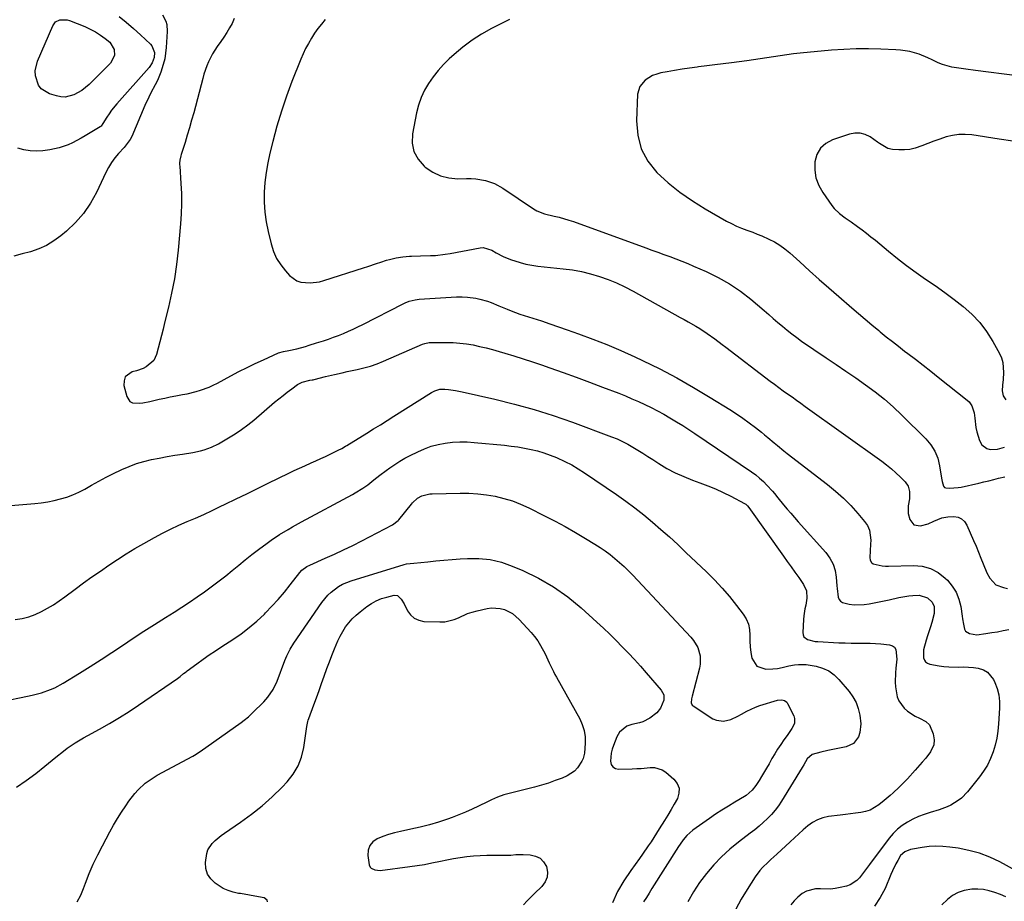
# Model space of a CAD drawing. Units: inches. Extents: x 1905579 to 1910906, y 437825 to 443131.
# Drawn here: x 1907058 to 1907546, y 440904 to 441340 of the extents above; entities that cross this region are included whole.
import ezdxf

# ---------------------------------------------------------------- set-up
doc = ezdxf.new("R2010")
doc.units = ezdxf.units.IN
doc.header["$MEASUREMENT"] = 0
doc.layers.add('7', color=7, linetype='Continuous')
doc.layers.add('8', color=7, linetype='Continuous')

msp = doc.modelspace()

# ---------------------------------------------------------------- linework, layer by layer
at = {"layer": '7', "color": 18}
for points in [[(1907128.95, 441342.96, 1852), (1907130.62, 441339.71, 1852), (1907131.12, 441338.07, 1852), (1907131.37, 441334.63, 1852), (1907130.86, 441326.7, 1852), (1907130.55, 441323.87, 1852), (1907130.09, 441321.08, 1852), (1907129.4, 441318.34, 1852), (1907128.18, 441314.59, 1852), (1907126.44, 441310.35, 1852), (1907125.43, 441308.29, 1852), (1907123.24, 441304.25, 1852), (1907122.19, 441302.21, 1852), (1907120.27, 441298.04, 1852), (1907113.76, 441282.71, 1852), (1907113.03, 441281.22, 1852), (1907110.09, 441277.24, 1852), (1907107.27, 441274.24, 1852), (1907105.41, 441272.06, 1852), (1907103.7, 441269.77, 1852), (1907102.21, 441267.34, 1852), (1907100.87, 441264.8, 1852), (1907096.24, 441254.98, 1852), (1907093.28, 441249.64, 1852), (1907089.9, 441244.62, 1852), (1907085.9, 441240.08, 1852), (1907081.48, 441235.86, 1852), (1907078.6, 441233.46, 1852), (1907075.17, 441230.95, 1852), (1907071.56, 441228.75, 1852), (1907067.7, 441227.04, 1852), (1907063.68, 441225.65, 1852), (1907059.51, 441224.54, 1852), (1907055.34, 441223.49, 1852)], [(1907107.46, 441342.15, 1854), (1907111.05, 441339.21, 1854), (1907114.56, 441336.17, 1854), (1907118.02, 441333.06, 1854), (1907123, 441328.45, 1854), (1907123.78, 441327.53, 1854), (1907124.98, 441324.25, 1854), (1907124.91, 441321.79, 1854), (1907123.94, 441319.18, 1854), (1907122.34, 441316.87, 1854), (1907106.44, 441298.88, 1854), (1907103.8, 441295.63, 1854), (1907102.59, 441293.92, 1854), (1907101.44, 441292.17, 1854), (1907099.5, 441289.04, 1854), (1907098.57, 441287.82, 1854), (1907098.37, 441287.66, 1854), (1907098.16, 441287.52, 1854), (1907090.73, 441283, 1854), (1907088.67, 441281.8, 1854), (1907084.44, 441279.61, 1854), (1907082.27, 441278.62, 1854), (1907077.79, 441277.04, 1854), (1907075.49, 441276.49, 1854), (1907073.15, 441276.07, 1854), (1907069.76, 441275.61, 1854), (1907066.6, 441275.41, 1854), (1907063.48, 441275.51, 1854), (1907060.4, 441276.06, 1854), (1907057.35, 441276.9, 1854)], [(1907076.04, 441339.36, 1856), (1907078.11, 441340.43, 1856), (1907081.73, 441340.46, 1856), (1907082.92, 441340.12, 1856), (1907090.51, 441337.08, 1856), (1907093.2, 441335.85, 1856), (1907095.8, 441334.48, 1856), (1907098.27, 441332.88, 1856), (1907100.64, 441331.12, 1856), (1907102.86, 441329.31, 1856), (1907105.09, 441325.73, 1856), (1907105.15, 441322.82, 1856), (1907103.19, 441319.03, 1856), (1907092.6, 441308.44, 1856), (1907090.88, 441306.91, 1856), (1907089.08, 441305.5, 1856), (1907085.1, 441303.23, 1856), (1907080.82, 441302.17, 1856), (1907078.65, 441302.29, 1856), (1907076.46, 441302.73, 1856), (1907072.99, 441303.84, 1856), (1907068.98, 441306.3, 1856), (1907067.6, 441308.15, 1856), (1907066.04, 441312.75, 1856), (1907065.9, 441315.17, 1856), (1907067.01, 441319.93, 1856), (1907074.65, 441337.48, 1856), (1907076.04, 441339.36, 1856)], [(1907209.46, 441340.58, 1848), (1907207.68, 441338.35, 1848), (1907205.95, 441336.08, 1848), (1907204.32, 441333.74, 1848), (1907202.69, 441331.27, 1848), (1907201.21, 441328.77, 1848), (1907199.82, 441326.22, 1848), (1907198.58, 441323.59, 1848), (1907197.44, 441320.92, 1848), (1907193.11, 441309.96, 1848), (1907190.38, 441302.62, 1848), (1907187.85, 441295.21, 1848), (1907185.61, 441287.71, 1848), (1907183.58, 441280.14, 1848), (1907182.18, 441274.49, 1848), (1907181.14, 441269.68, 1848), (1907180.28, 441264.84, 1848), (1907179.72, 441259.96, 1848), (1907179.34, 441255.05, 1848), (1907179.31, 441250.14, 1848), (1907179.58, 441245.25, 1848), (1907180.27, 441240.41, 1848), (1907181.24, 441235.6, 1848), (1907182.76, 441229.47, 1848), (1907183.96, 441225.82, 1848), (1907185.49, 441222.35, 1848), (1907187.51, 441219.14, 1848), (1907189.86, 441216.11, 1848), (1907191.94, 441213.8, 1848), (1907195.48, 441211.17, 1848), (1907197.55, 441210.49, 1848), (1907202.1, 441210.16, 1848), (1907206.69, 441210.78, 1848), (1907208.94, 441211.37, 1848), (1907228.5, 441217.6, 1848), (1907230.66, 441218.3, 1848), (1907234.98, 441219.73, 1848), (1907237.14, 441220.47, 1848), (1907239.87, 441221.38, 1848), (1907241.47, 441221.85, 1848), (1907244.71, 441222.64, 1848), (1907248, 441223.17, 1848), (1907251.32, 441223.39, 1848), (1907252.37, 441223.42, 1848), (1907256.76, 441223.53, 1848), (1907261.66, 441223.7, 1848), (1907264.11, 441223.84, 1848), (1907268.97, 441224.38, 1848), (1907271.39, 441224.78, 1848), (1907286.28, 441227.55, 1848), (1907287.77, 441227.69, 1848), (1907292.01, 441226.49, 1848), (1907294.15, 441225.16, 1848), (1907297.67, 441223.24, 1848), (1907301.39, 441221.73, 1848), (1907306.06, 441220.25, 1848), (1907308.93, 441219.52, 1848), (1907311.84, 441218.98, 1848), (1907314.78, 441218.57, 1848), (1907327.44, 441217.24, 1848), (1907331.97, 441216.62, 1848), (1907336.47, 441215.8, 1848), (1907340.9, 441214.71, 1848), (1907345.3, 441213.42, 1848), (1907349.61, 441211.87, 1848), (1907353.85, 441210.16, 1848), (1907357.99, 441208.21, 1848), (1907362.05, 441206.1, 1848), (1907385.32, 441193.14, 1848), (1907387.27, 441192.05, 1848), (1907389.21, 441190.95, 1848), (1907393.08, 441188.72, 1848), (1907394.99, 441187.57, 1848), (1907398.73, 441185.14, 1848), (1907402.49, 441182.46, 1848), (1907406.16, 441179.74, 1848), (1907407.99, 441178.37, 1848), (1907429.95, 441161.64, 1848), (1907432.08, 441160.03, 1848), (1907434.22, 441158.44, 1848), (1907436.38, 441156.86, 1848), (1907438.55, 441155.3, 1848), (1907440.73, 441153.75, 1848), (1907442.9, 441152.2, 1848), (1907445.08, 441150.65, 1848), (1907447.25, 441149.09, 1848), (1907485.14, 441121.94, 1848), (1907487.56, 441120.12, 1848), (1907489.91, 441118.22, 1848), (1907492.17, 441116.21, 1848), (1907494.36, 441114.12, 1848), (1907496.76, 441111.72, 1848), (1907498.22, 441109.64, 1848), (1907498.9, 441106.9, 1848), (1907498.85, 441103.37, 1848), (1907498.27, 441099.86, 1848), (1907498.2, 441096.1, 1848), (1907499.03, 441093.06, 1848), (1907501.06, 441090.41, 1848), (1907504.37, 441089.95, 1848), (1907508.05, 441090.91, 1848), (1907510.96, 441092.31, 1848), (1907514.88, 441093.87, 1848), (1907517.94, 441094.48, 1848), (1907520.88, 441094.56, 1848), (1907522.92, 441094.17, 1848), (1907524.71, 441093.4, 1848), (1907526.12, 441092.07, 1848), (1907527.29, 441090.36, 1848), (1907530.66, 441082.71, 1848), (1907531.91, 441079.83, 1848), (1907533.12, 441076.93, 1848), (1907534.29, 441074.02, 1848), (1907535.43, 441071.09, 1848), (1907537.17, 441066.7, 1848), (1907538.66, 441064, 1848), (1907541.71, 441060.71, 1848), (1907545.46, 441059.39, 1848), (1907547.47, 441058.93, 1848)], [(1907300.78, 441340.57, 1846), (1907291.93, 441336.09, 1846), (1907287, 441333.34, 1846), (1907282.25, 441330.33, 1846), (1907277.75, 441326.95, 1846), (1907273.42, 441323.32, 1846), (1907270.94, 441321.06, 1846), (1907268.1, 441318.27, 1846), (1907265.42, 441315.35, 1846), (1907262.97, 441312.23, 1846), (1907260.68, 441308.98, 1846), (1907258.71, 441305.54, 1846), (1907257.03, 441301.99, 1846), (1907255.78, 441298.26, 1846), (1907254.8, 441294.43, 1846), (1907252.78, 441283.97, 1846), (1907252.68, 441279.42, 1846), (1907253.45, 441275.18, 1846), (1907255.54, 441271.42, 1846), (1907258.5, 441267.96, 1846), (1907259.12, 441267.45, 1846), (1907262.77, 441265.03, 1846), (1907266.63, 441263.18, 1846), (1907270.79, 441262.2, 1846), (1907275.16, 441261.8, 1846), (1907279.45, 441261.87, 1846), (1907281.83, 441261.83, 1846), (1907284.19, 441261.67, 1846), (1907288.88, 441260.9, 1846), (1907293.36, 441259.43, 1846), (1907297.49, 441257.16, 1846), (1907312.67, 441246.83, 1846), (1907314.38, 441245.8, 1846), (1907318.09, 441244.34, 1846), (1907322.95, 441243.25, 1846), (1907325.38, 441242.69, 1846), (1907330.17, 441241.33, 1846), (1907332.53, 441240.53, 1846), (1907368.27, 441227.58, 1846), (1907371.26, 441226.49, 1846), (1907374.24, 441225.41, 1846), (1907377.22, 441224.32, 1846), (1907380.21, 441223.23, 1846), (1907383.18, 441222.11, 1846), (1907386.14, 441220.95, 1846), (1907389.07, 441219.75, 1846), (1907392, 441218.51, 1846), (1907398.22, 441215.8, 1846), (1907404.1, 441212.94, 1846), (1907409.77, 441209.75, 1846), (1907415.14, 441206.08, 1846), (1907420.3, 441202.08, 1846), (1907426.89, 441196.5, 1846), (1907429.17, 441194.56, 1846), (1907431.45, 441192.62, 1846), (1907433.72, 441190.67, 1846), (1907435.99, 441188.72, 1846), (1907438.29, 441186.81, 1846), (1907440.63, 441184.95, 1846), (1907443.03, 441183.17, 1846), (1907445.48, 441181.44, 1846), (1907457.65, 441173.16, 1846), (1907462.52, 441169.83, 1846), (1907467.38, 441166.5, 1846), (1907472.24, 441163.16, 1846), (1907477.08, 441159.81, 1846), (1907481.83, 441156.33, 1846), (1907486.44, 441152.7, 1846), (1907490.86, 441148.82, 1846), (1907495.14, 441144.79, 1846), (1907507.03, 441133.01, 1846), (1907509.47, 441130.05, 1846), (1907511.48, 441126.88, 1846), (1907512.85, 441123.38, 1846), (1907513.78, 441119.67, 1846), (1907514.68, 441113.58, 1846), (1907514.98, 441111.88, 1846), (1907515.74, 441109.54, 1846), (1907516.2, 441109.01, 1846), (1907516.83, 441108.7, 1846), (1907518.75, 441108.54, 1846), (1907523.06, 441108.9, 1846), (1907524.48, 441109.17, 1846), (1907533.16, 441111.11, 1846), (1907535.63, 441111.68, 1846), (1907538.11, 441112.26, 1846), (1907540.57, 441112.87, 1846), (1907543.03, 441113.49, 1846), (1907546.11, 441114.2, 1846)], [(1907552.13, 441312.71, 1844), (1907531.55, 441315.41, 1844), (1907526.84, 441316, 1844), (1907524.48, 441316.27, 1844), (1907519.8, 441316.91, 1844), (1907515.31, 441318.23, 1844), (1907513.15, 441319.16, 1844), (1907510.13, 441320.68, 1844), (1907507.99, 441321.67, 1844), (1907503.62, 441323.39, 1844), (1907499.11, 441324.69, 1844), (1907494.49, 441325.46, 1844), (1907492.15, 441325.64, 1844), (1907484.63, 441325.96, 1844), (1907478.52, 441326.1, 1844), (1907472.42, 441326.07, 1844), (1907466.32, 441325.79, 1844), (1907460.22, 441325.34, 1844), (1907444.69, 441323.88, 1844), (1907441.38, 441323.53, 1844), (1907438.07, 441323.14, 1844), (1907434.78, 441322.66, 1844), (1907431.49, 441322.14, 1844), (1907428.21, 441321.6, 1844), (1907424.92, 441321.08, 1844), (1907421.62, 441320.61, 1844), (1907418.33, 441320.15, 1844), (1907410.71, 441319.15, 1844), (1907406.64, 441318.63, 1844), (1907402.57, 441318.11, 1844), (1907398.5, 441317.61, 1844), (1907394.42, 441317.11, 1844), (1907393.75, 441317.03, 1844), (1907390.02, 441316.55, 1844), (1907386.29, 441316.01, 1844), (1907382.58, 441315.39, 1844), (1907378.88, 441314.72, 1844), (1907375.81, 441314.13, 1844), (1907373.71, 441313.57, 1844), (1907371.7, 441312.83, 1844), (1907367.98, 441310.63, 1844), (1907365.35, 441307.5, 1844), (1907364.28, 441303.56, 1844), (1907363.69, 441290.42, 1844), (1907364.3, 441283.25, 1844), (1907366.01, 441276.53, 1844), (1907369.37, 441270.45, 1844), (1907373.82, 441264.8, 1844), (1907379.4, 441259.77, 1844), (1907385.21, 441255.04, 1844), (1907391.36, 441250.77, 1844), (1907397.75, 441246.81, 1844), (1907408.27, 441240.83, 1844), (1907410.71, 441239.53, 1844), (1907413.19, 441238.33, 1844), (1907415.73, 441237.25, 1844), (1907418.32, 441236.27, 1844), (1907421.26, 441235.24, 1844), (1907423.53, 441234.39, 1844), (1907425.77, 441233.45, 1844), (1907429.28, 441231.88, 1844), (1907432.05, 441230.47, 1844), (1907434.72, 441228.89, 1844), (1907437.23, 441227.07, 1844), (1907439.63, 441225.08, 1844), (1907444.53, 441220.59, 1844), (1907449.31, 441216.26, 1844), (1907454.13, 441211.95, 1844), (1907458.98, 441207.69, 1844), (1907463.86, 441203.47, 1844), (1907470.34, 441197.92, 1844), (1907473.65, 441195.09, 1844), (1907476.97, 441192.27, 1844), (1907480.31, 441189.47, 1844), (1907483.65, 441186.68, 1844), (1907484.43, 441186.03, 1844), (1907487.41, 441183.59, 1844), (1907490.41, 441181.18, 1844), (1907493.44, 441178.81, 1844), (1907496.49, 441176.46, 1844), (1907497.99, 441175.32, 1844), (1907501.79, 441172.41, 1844), (1907505.59, 441169.49, 1844), (1907509.37, 441166.54, 1844), (1907513.13, 441163.58, 1844), (1907527.47, 441152.21, 1844), (1907528.37, 441151.36, 1844), (1907529.78, 441149.38, 1844), (1907530.94, 441145.82, 1844), (1907531.3, 441143.33, 1844), (1907531.78, 441138.6, 1844), (1907532.19, 441136.42, 1844), (1907533.5, 441132.18, 1844), (1907534.68, 441130.02, 1844), (1907537.19, 441128.19, 1844), (1907538.82, 441127.78, 1844), (1907542.44, 441127.95, 1844), (1907545.95, 441128.88, 1844)], [(1907550.12, 441280.29, 1842), (1907543.33, 441281.39, 1842), (1907529.72, 441283.42, 1842), (1907526.52, 441283.68, 1842), (1907523.36, 441283.65, 1842), (1907520.22, 441283.19, 1842), (1907517.11, 441282.45, 1842), (1907513.96, 441281.42, 1842), (1907510.96, 441280.38, 1842), (1907507.99, 441279.26, 1842), (1907505.04, 441278.09, 1842), (1907501.69, 441276.91, 1842), (1907499.06, 441276.29, 1842), (1907496.37, 441276.04, 1842), (1907493.64, 441276.04, 1842), (1907490.54, 441276.26, 1842), (1907488.22, 441276.74, 1842), (1907484.1, 441279.2, 1842), (1907483.09, 441279.89, 1842), (1907479.34, 441282.46, 1842), (1907476.9, 441283.66, 1842), (1907474.4, 441284.38, 1842), (1907471.79, 441284.38, 1842), (1907469.11, 441283.89, 1842), (1907460.76, 441281.08, 1842), (1907457.44, 441279.24, 1842), (1907454.76, 441276.89, 1842), (1907453.05, 441273.76, 1842), (1907451.98, 441270.11, 1842), (1907452.01, 441266.07, 1842), (1907452.58, 441262.18, 1842), (1907453.98, 441258.5, 1842), (1907455.92, 441254.97, 1842), (1907460.49, 441248.48, 1842), (1907461.6, 441247.07, 1842), (1907464.15, 441244.58, 1842), (1907467.09, 441242.49, 1842), (1907470.06, 441240.42, 1842), (1907473.14, 441238.2, 1842), (1907475.39, 441236.52, 1842), (1907477.62, 441234.82, 1842), (1907479.81, 441233.07, 1842), (1907481.98, 441231.29, 1842), (1907488.43, 441225.9, 1842), (1907492.9, 441222.27, 1842), (1907497.46, 441218.75, 1842), (1907502.12, 441215.37, 1842), (1907506.86, 441212.1, 1842), (1907511.62, 441208.84, 1842), (1907516.32, 441205.51, 1842), (1907520.94, 441202.06, 1842), (1907525.5, 441198.54, 1842), (1907529.77, 441194.73, 1842), (1907533.69, 441190.63, 1842), (1907537.09, 441186.09, 1842), (1907540.15, 441181.27, 1842), (1907543.46, 441175.27, 1842), (1907544.45, 441173.04, 1842), (1907545.16, 441170.75, 1842), (1907545.5, 441165.94, 1842), (1907545.22, 441162.37, 1842), (1907544.97, 441159.59, 1842), (1907544.79, 441156.72, 1842), (1907545.28, 441154.33, 1842), (1907546.52, 441152.35, 1842)], [(1907042.01, 441099.11, 1852), (1907065.7, 441101.07, 1852), (1907068.93, 441101.42, 1852), (1907072.14, 441101.89, 1852), (1907075.32, 441102.53, 1852), (1907078.49, 441103.28, 1852), (1907081.59, 441104.23, 1852), (1907084.63, 441105.34, 1852), (1907087.57, 441106.67, 1852), (1907090.46, 441108.16, 1852), (1907093.86, 441110.07, 1852), (1907097.47, 441112.06, 1852), (1907101.11, 441114, 1852), (1907104.79, 441115.86, 1852), (1907108.5, 441117.68, 1852), (1907108.91, 441117.87, 1852), (1907112.48, 441119.41, 1852), (1907116.1, 441120.77, 1852), (1907119.82, 441121.86, 1852), (1907123.6, 441122.76, 1852), (1907127.42, 441123.5, 1852), (1907131.26, 441124.21, 1852), (1907135.1, 441124.86, 1852), (1907138.95, 441125.48, 1852), (1907144.04, 441126.26, 1852), (1907147.8, 441127.03, 1852), (1907149.63, 441127.57, 1852), (1907153.23, 441128.9, 1852), (1907156.69, 441130.55, 1852), (1907158.37, 441131.48, 1852), (1907161.68, 441133.44, 1852), (1907164.94, 441135.47, 1852), (1907168.12, 441137.62, 1852), (1907171.19, 441139.92, 1852), (1907174.18, 441142.34, 1852), (1907184.5, 441151.12, 1852), (1907186.57, 441152.85, 1852), (1907188.67, 441154.53, 1852), (1907190.8, 441156.17, 1852), (1907192.97, 441157.78, 1852), (1907195.86, 441159.88, 1852), (1907198.23, 441161.12, 1852), (1907201.95, 441161.99, 1852), (1907203.06, 441162.16, 1852), (1907203.61, 441162.27, 1852), (1907204.15, 441162.4, 1852), (1907209.72, 441163.8, 1852), (1907214.24, 441164.9, 1852), (1907217.97, 441165.77, 1852), (1907220.39, 441166.3, 1852), (1907225.45, 441167.35, 1852), (1907228.75, 441168.14, 1852), (1907232.01, 441169.06, 1852), (1907235.21, 441170.18, 1852), (1907238.37, 441171.43, 1852), (1907257.73, 441179.8, 1852), (1907258.92, 441180.26, 1852), (1907260.99, 441180.65, 1852), (1907269.67, 441180.71, 1852), (1907272.97, 441180.63, 1852), (1907276.26, 441180.42, 1852), (1907279.53, 441180.01, 1852), (1907282.79, 441179.47, 1852), (1907286.02, 441178.78, 1852), (1907289.24, 441178.03, 1852), (1907292.44, 441177.19, 1852), (1907295.63, 441176.3, 1852), (1907298.46, 441175.47, 1852), (1907303.04, 441174.08, 1852), (1907307.6, 441172.66, 1852), (1907312.15, 441171.17, 1852), (1907316.69, 441169.64, 1852), (1907320.79, 441168.22, 1852), (1907327.35, 441165.92, 1852), (1907333.9, 441163.56, 1852), (1907340.42, 441161.14, 1852), (1907346.92, 441158.66, 1852), (1907354.96, 441155.55, 1852), (1907358.22, 441154.24, 1852), (1907361.46, 441152.9, 1852), (1907364.67, 441151.49, 1852), (1907367.87, 441150.03, 1852), (1907371.02, 441148.5, 1852), (1907374.15, 441146.91, 1852), (1907377.22, 441145.22, 1852), (1907380.27, 441143.48, 1852), (1907383.53, 441141.5, 1852), (1907386.6, 441139.6, 1852), (1907389.63, 441137.64, 1852), (1907392.63, 441135.64, 1852), (1907420.69, 441116.62, 1852), (1907422.73, 441115.14, 1852), (1907424.69, 441113.57, 1852), (1907426.54, 441111.87, 1852), (1907428.32, 441110.08, 1852), (1907431.03, 441107.17, 1852), (1907432.05, 441105.93, 1852), (1907433.64, 441103.77, 1852), (1907436.51, 441100.36, 1852), (1907438.31, 441098.25, 1852), (1907440.11, 441096.15, 1852), (1907441.93, 441094.07, 1852), (1907443.77, 441092, 1852), (1907457.42, 441076.73, 1852), (1907459.43, 441073.97, 1852), (1907461.03, 441071.04, 1852), (1907462.02, 441067.85, 1852), (1907462.59, 441064.48, 1852), (1907462.88, 441060.26, 1852), (1907463, 441058.87, 1852), (1907463.6, 441054.73, 1852), (1907464.06, 441053.57, 1852), (1907464.73, 441052.62, 1852), (1907465.7, 441051.97, 1852), (1907469.05, 441051.18, 1852), (1907471.51, 441050.92, 1852), (1907476.42, 441051, 1852), (1907478.88, 441051.35, 1852), (1907483.92, 441052.36, 1852), (1907486.35, 441052.86, 1852), (1907488.79, 441053.37, 1852), (1907493.64, 441054.46, 1852), (1907498.51, 441055.35, 1852), (1907500.57, 441055.53, 1852), (1907503.75, 441055.62, 1852), (1907507.77, 441054.39, 1852), (1907510.08, 441052.16, 1852), (1907511.02, 441050.11, 1852), (1907511.15, 441046.58, 1852), (1907509.93, 441042.16, 1852), (1907509.22, 441039.96, 1852), (1907507.85, 441035.55, 1852), (1907507.19, 441033.34, 1852), (1907505.9, 441028.64, 1852), (1907505.84, 441024.67, 1852), (1907506.25, 441023.54, 1852), (1907506.87, 441022.61, 1852), (1907507.79, 441021.97, 1852), (1907508.91, 441021.53, 1852), (1907513.54, 441020.7, 1852), (1907515.95, 441020.35, 1852), (1907518.37, 441020.11, 1852), (1907523.23, 441020.06, 1852), (1907525.66, 441020.1, 1852), (1907530.5, 441019.79, 1852), (1907532.91, 441019.45, 1852), (1907535.47, 441018.64, 1852), (1907537.48, 441017.52, 1852), (1907540.44, 441013.86, 1852), (1907541.1, 441012.47, 1852), (1907542.26, 441009.4, 1852), (1907543.11, 441006.26, 1852), (1907543.47, 441003.03, 1852), (1907543.5, 440999.75, 1852), (1907542.98, 440991.91, 1852), (1907542.61, 440988.37, 1852), (1907542.06, 440984.87, 1852), (1907541.24, 440981.43, 1852), (1907540.25, 440978.02, 1852), (1907538.95, 440974.72, 1852), (1907537.43, 440971.55, 1852), (1907535.58, 440968.56, 1852), (1907533.52, 440965.68, 1852), (1907527.57, 440958.27, 1852), (1907524.67, 440955.24, 1852), (1907523.02, 440953.95, 1852), (1907519.43, 440951.75, 1852), (1907517.53, 440950.83, 1852), (1907513.57, 440949.39, 1852), (1907509.06, 440948.07, 1852), (1907506.16, 440947.12, 1852), (1907503.32, 440946.04, 1852), (1907500.55, 440944.76, 1852), (1907497.84, 440943.36, 1852), (1907495.29, 440941.71, 1852), (1907492.92, 440939.87, 1852), (1907490.8, 440937.75, 1852), (1907488.84, 440935.44, 1852), (1907479.06, 440922.25, 1852), (1907476.61, 440918.99, 1852), (1907474.13, 440915.75, 1852), (1907472.76, 440914.33, 1852), (1907469.52, 440912.25, 1852), (1907467.65, 440911.61, 1852), (1907464.58, 440910.89, 1852), (1907462.15, 440910.46, 1852), (1907459.7, 440910.19, 1852), (1907454.77, 440910.35, 1852), (1907452.36, 440910.36, 1852), (1907447.87, 440909.19, 1852), (1907445.77, 440908.01, 1852), (1907443.58, 440906.21, 1852), (1907441.75, 440904.4, 1852), (1907440.17, 440902.38, 1852)], [(1907056.1, 441043.56, 1854), (1907059.46, 441044.13, 1854), (1907062.75, 441044.94, 1854), (1907065.92, 441046.1, 1854), (1907069.03, 441047.51, 1854), (1907072.03, 441049.17, 1854), (1907074.98, 441050.92, 1854), (1907077.84, 441052.81, 1854), (1907080.64, 441054.8, 1854), (1907085.82, 441058.66, 1854), (1907089.93, 441061.67, 1854), (1907094.06, 441064.66, 1854), (1907098.22, 441067.59, 1854), (1907102.41, 441070.49, 1854), (1907106.66, 441073.3, 1854), (1907110.95, 441076.04, 1854), (1907115.31, 441078.66, 1854), (1907119.72, 441081.2, 1854), (1907125.06, 441084.19, 1854), (1907129.02, 441086.31, 1854), (1907133.03, 441088.35, 1854), (1907137.1, 441090.24, 1854), (1907141.22, 441092.04, 1854), (1907145.36, 441093.81, 1854), (1907149.47, 441095.63, 1854), (1907153.55, 441097.52, 1854), (1907157.61, 441099.47, 1854), (1907160.1, 441100.69, 1854), (1907165.39, 441103.28, 1854), (1907170.67, 441105.86, 1854), (1907175.96, 441108.44, 1854), (1907181.26, 441111.02, 1854), (1907191.54, 441116.02, 1854), (1907194.14, 441117.27, 1854), (1907196.76, 441118.5, 1854), (1907199.39, 441119.7, 1854), (1907202.62, 441121.14, 1854), (1907204.97, 441122.19, 1854), (1907207.31, 441123.25, 1854), (1907209.65, 441124.33, 1854), (1907211.98, 441125.43, 1854), (1907215.99, 441127.34, 1854), (1907217.86, 441128.31, 1854), (1907219.68, 441129.36, 1854), (1907220.28, 441129.73, 1854), (1907230.12, 441135.82, 1854), (1907233.5, 441137.92, 1854), (1907236.87, 441140.02, 1854), (1907240.24, 441142.13, 1854), (1907243.61, 441144.25, 1854), (1907262.27, 441156, 1854), (1907263.81, 441156.82, 1854), (1907266.29, 441157.59, 1854), (1907268.87, 441157.68, 1854), (1907270.59, 441157.48, 1854), (1907274.03, 441156.98, 1854), (1907275.73, 441156.66, 1854), (1907277.44, 441156.3, 1854), (1907293.59, 441152.62, 1854), (1907303.31, 441150.2, 1854), (1907312.95, 441147.54, 1854), (1907322.48, 441144.5, 1854), (1907331.94, 441141.22, 1854), (1907351.34, 441134.04, 1854), (1907354.06, 441132.95, 1854), (1907356.74, 441131.76, 1854), (1907359.34, 441130.42, 1854), (1907361.9, 441128.98, 1854), (1907364.41, 441127.45, 1854), (1907366.91, 441125.91, 1854), (1907369.39, 441124.33, 1854), (1907371.86, 441122.73, 1854), (1907374.77, 441120.83, 1854), (1907378.76, 441118.42, 1854), (1907382.85, 441116.21, 1854), (1907387.08, 441114.3, 1854), (1907391.42, 441112.6, 1854), (1907395.06, 441111.32, 1854), (1907398.98, 441109.83, 1854), (1907402.85, 441108.24, 1854), (1907406.65, 441106.48, 1854), (1907410.4, 441104.6, 1854), (1907417.15, 441101.03, 1854), (1907417.79, 441100.63, 1854), (1907418.63, 441099.86, 1854), (1907419.36, 441098.97, 1854), (1907436.42, 441074.99, 1854), (1907438.32, 441072.33, 1854), (1907440.22, 441069.66, 1854), (1907442.13, 441067, 1854), (1907444.04, 441064.34, 1854), (1907446.44, 441060.99, 1854), (1907447.88, 441057.78, 1854), (1907448.11, 441054.2, 1854), (1907447.49, 441050.71, 1854), (1907447.13, 441048.96, 1854), (1907446.62, 441045.44, 1854), (1907446.46, 441043.66, 1854), (1907446.06, 441037.12, 1854), (1907446.23, 441035.98, 1854), (1907446.63, 441034.99, 1854), (1907448.37, 441033.65, 1854), (1907452.17, 441032.78, 1854), (1907453.46, 441032.66, 1854), (1907463.96, 441032.13, 1854), (1907466.97, 441032, 1854), (1907469.98, 441031.92, 1854), (1907472.99, 441031.89, 1854), (1907476.01, 441031.9, 1854), (1907476.83, 441031.91, 1854), (1907479.43, 441031.89, 1854), (1907482.03, 441031.8, 1854), (1907484.61, 441031.6, 1854), (1907489.05, 441031.1, 1854), (1907490.4, 441030.61, 1854), (1907491.48, 441029.86, 1854), (1907492.16, 441028.73, 1854), (1907492.61, 441024.03, 1854), (1907492.14, 441019.45, 1854), (1907491.9, 441017.16, 1854), (1907491.85, 441012.58, 1854), (1907492.03, 441010.29, 1854), (1907492.84, 441005.37, 1854), (1907493.6, 441003.32, 1854), (1907496.19, 440999.73, 1854), (1907497.92, 440998.23, 1854), (1907501.73, 440995.77, 1854), (1907503.8, 440994.82, 1854), (1907507.04, 440993.1, 1854), (1907508.8, 440991.47, 1854), (1907510.67, 440986.93, 1854), (1907511.02, 440984.06, 1854), (1907510.9, 440981.53, 1854), (1907509.26, 440978.08, 1854), (1907506.91, 440974.91, 1854), (1907505.23, 440972.92, 1854), (1907504.08, 440971.6, 1854), (1907501.75, 440969, 1854), (1907497.91, 440964.81, 1854), (1907495.17, 440961.95, 1854), (1907493.75, 440960.56, 1854), (1907490.84, 440957.87, 1854), (1907489.36, 440956.55, 1854), (1907486.33, 440953.99, 1854), (1907483.69, 440951.82, 1854), (1907479.47, 440949.27, 1854), (1907477.14, 440948.51, 1854), (1907474.71, 440948, 1854), (1907472.18, 440947.7, 1854), (1907469.66, 440947.4, 1854), (1907467.14, 440947.09, 1854), (1907464.61, 440946.78, 1854), (1907458.73, 440946.04, 1854), (1907455.93, 440945.43, 1854), (1907453.26, 440944.5, 1854), (1907450.81, 440943.11, 1854), (1907448.49, 440941.41, 1854), (1907446.3, 440939.45, 1854), (1907444.11, 440937.49, 1854), (1907441.92, 440935.51, 1854), (1907439.75, 440933.53, 1854), (1907433.16, 440927.51, 1854), (1907430.29, 440924.87, 1854), (1907428.86, 440923.55, 1854), (1907426.07, 440920.86, 1854), (1907424.77, 440919.42, 1854), (1907422.49, 440916.3, 1854), (1907418.45, 440910, 1854), (1907415.54, 440905.13, 1854), (1907412.85, 440900.15, 1854)], [(1907049.36, 441003.01, 1856), (1907062.22, 441005.57, 1856), (1907064.52, 441006.08, 1856), (1907069.08, 441007.33, 1856), (1907073.52, 441008.91, 1856), (1907075.68, 441009.85, 1856), (1907079.82, 441012.09, 1856), (1907087.85, 441017.03, 1856), (1907093.24, 441020.38, 1856), (1907098.59, 441023.78, 1856), (1907103.9, 441027.25, 1856), (1907109.18, 441030.76, 1856), (1907114.46, 441034.28, 1856), (1907119.75, 441037.77, 1856), (1907125.09, 441041.2, 1856), (1907130.44, 441044.6, 1856), (1907134.78, 441047.31, 1856), (1907138.58, 441049.74, 1856), (1907142.36, 441052.22, 1856), (1907146.09, 441054.75, 1856), (1907149.79, 441057.33, 1856), (1907153.74, 441060.19, 1856), (1907157.06, 441062.69, 1856), (1907160.33, 441065.27, 1856), (1907163.55, 441067.9, 1856), (1907166.76, 441070.54, 1856), (1907170, 441073.16, 1856), (1907173.28, 441075.72, 1856), (1907176.59, 441078.25, 1856), (1907180.84, 441081.45, 1856), (1907182.85, 441082.91, 1856), (1907186.98, 441085.67, 1856), (1907191.25, 441088.22, 1856), (1907193.41, 441089.46, 1856), (1907197.77, 441091.86, 1856), (1907223.08, 441105.49, 1856), (1907224.39, 441106.22, 1856), (1907228.2, 441108.59, 1856), (1907230.65, 441110.33, 1856), (1907233.66, 441112.71, 1856), (1907236.67, 441115.1, 1856), (1907239.76, 441117.39, 1856), (1907241.49, 441118.62, 1856), (1907243.96, 441120.3, 1856), (1907246.47, 441121.9, 1856), (1907249.06, 441123.38, 1856), (1907251.69, 441124.78, 1856), (1907255.43, 441126.65, 1856), (1907258.71, 441128.11, 1856), (1907262.06, 441129.34, 1856), (1907265.51, 441130.25, 1856), (1907269.04, 441130.94, 1856), (1907272.62, 441131.33, 1856), (1907276.2, 441131.55, 1856), (1907279.79, 441131.5, 1856), (1907283.38, 441131.28, 1856), (1907298.42, 441129.81, 1856), (1907301.71, 441129.44, 1856), (1907304.99, 441128.99, 1856), (1907308.26, 441128.43, 1856), (1907311.51, 441127.8, 1856), (1907314.72, 441127.02, 1856), (1907317.89, 441126.11, 1856), (1907321.01, 441125.01, 1856), (1907324.08, 441123.78, 1856), (1907328.28, 441121.84, 1856), (1907331.61, 441120.13, 1856), (1907334.83, 441118.23, 1856), (1907337.99, 441116.21, 1856), (1907353.8, 441105.45, 1856), (1907358.38, 441102.22, 1856), (1907362.88, 441098.9, 1856), (1907367.27, 441095.42, 1856), (1907371.58, 441091.85, 1856), (1907375.8, 441088.17, 1856), (1907379.99, 441084.45, 1856), (1907384.11, 441080.66, 1856), (1907388.21, 441076.83, 1856), (1907398.33, 441067.21, 1856), (1907402.3, 441063.26, 1856), (1907406.13, 441059.19, 1856), (1907409.77, 441054.94, 1856), (1907413.28, 441050.58, 1856), (1907416.56, 441046.28, 1856), (1907418.03, 441043.88, 1856), (1907419.13, 441041.36, 1856), (1907419.69, 441038.67, 1856), (1907419.88, 441035.87, 1856), (1907419.88, 441035.82, 1856), (1907419.88, 441032.95, 1856), (1907420.02, 441030.09, 1856), (1907420.36, 441027.26, 1856), (1907420.84, 441024.43, 1856), (1907423.3, 441020.46, 1856), (1907427.75, 441019.03, 1856), (1907431.2, 441019.17, 1856), (1907433.5, 441019.4, 1856), (1907435.76, 441019.9, 1856), (1907439.16, 441020.69, 1856), (1907441.89, 441021.16, 1856), (1907443.84, 441021.37, 1856), (1907447.72, 441021.33, 1856), (1907452.63, 441020.53, 1856), (1907455.86, 441019.57, 1856), (1907458.86, 441018.22, 1856), (1907461.53, 441016.29, 1856), (1907463.96, 441013.95, 1856), (1907468.95, 441008.04, 1856), (1907470.85, 441005.37, 1856), (1907472.43, 441002.54, 1856), (1907473.52, 440999.5, 1856), (1907474.28, 440996.3, 1856), (1907474.76, 440991.91, 1856), (1907474.24, 440987.65, 1856), (1907473.57, 440985.56, 1856), (1907471.15, 440982.3, 1856), (1907467.48, 440980.56, 1856), (1907460.15, 440979.06, 1856), (1907458.45, 440978.7, 1856), (1907455.06, 440977.91, 1856), (1907450.7, 440976.73, 1856), (1907448.18, 440974.59, 1856), (1907446.51, 440971.72, 1856), (1907445.66, 440970.28, 1856), (1907435.53, 440953.76, 1856), (1907433.97, 440951.44, 1856), (1907432.31, 440949.21, 1856), (1907430.48, 440947.11, 1856), (1907428.54, 440945.1, 1856), (1907426.48, 440943.2, 1856), (1907424.38, 440941.35, 1856), (1907422.22, 440939.57, 1856), (1907420.02, 440937.83, 1856), (1907414.26, 440933.45, 1856), (1907409.93, 440929.9, 1856), (1907405.79, 440926.16, 1856), (1907401.95, 440922.11, 1856), (1907398.29, 440917.88, 1856), (1907394.96, 440913.38, 1856), (1907391.88, 440908.73, 1856), (1907389.17, 440903.85, 1856)], [(1907056.62, 440960.64, 1858), (1907061.48, 440963.9, 1858), (1907066.19, 440967.39, 1858), (1907070.8, 440971.03, 1858), (1907076.15, 440975.46, 1858), (1907079.91, 440978.44, 1858), (1907081.85, 440979.85, 1858), (1907085.81, 440982.56, 1858), (1907089.9, 440985.05, 1858), (1907092, 440986.23, 1858), (1907097.78, 440989.36, 1858), (1907102.73, 440992.15, 1858), (1907107.62, 440995.04, 1858), (1907112.42, 440998.07, 1858), (1907117.17, 441001.21, 1858), (1907136.48, 441014.42, 1858), (1907137.71, 441015.32, 1858), (1907139.47, 441016.8, 1858), (1907140.66, 441017.76, 1858), (1907141.27, 441018.22, 1858), (1907146.05, 441021.73, 1858), (1907149.08, 441023.91, 1858), (1907152.14, 441026.05, 1858), (1907155.23, 441028.14, 1858), (1907158.35, 441030.19, 1858), (1907163.83, 441033.72, 1858), (1907167.96, 441036.57, 1858), (1907171.96, 441039.59, 1858), (1907175.76, 441042.85, 1858), (1907179.43, 441046.27, 1858), (1907179.98, 441046.82, 1858), (1907183.21, 441050.16, 1858), (1907186.34, 441053.57, 1858), (1907189.35, 441057.09, 1858), (1907192.26, 441060.7, 1858), (1907197.01, 441066.79, 1858), (1907198.04, 441067.95, 1858), (1907200.51, 441069.81, 1858), (1907201.89, 441070.52, 1858), (1907209.61, 441073.91, 1858), (1907214.16, 441075.96, 1858), (1907218.68, 441078.07, 1858), (1907223.17, 441080.26, 1858), (1907227.63, 441082.5, 1858), (1907242.96, 441090.38, 1858), (1907245.68, 441092.54, 1858), (1907246, 441092.92, 1858), (1907252.26, 441100.7, 1858), (1907252.8, 441101.33, 1858), (1907255.22, 441103.61, 1858), (1907257.38, 441104.78, 1858), (1907261.4, 441105.8, 1858), (1907262.57, 441105.88, 1858), (1907276.34, 441106.16, 1858), (1907280.74, 441106.1, 1858), (1907285.12, 441105.85, 1858), (1907289.47, 441105.31, 1858), (1907293.8, 441104.57, 1858), (1907298.07, 441103.52, 1858), (1907302.26, 441102.26, 1858), (1907306.34, 441100.68, 1858), (1907310.35, 441098.87, 1858), (1907318.2, 441094.97, 1858), (1907323.35, 441092.32, 1858), (1907328.45, 441089.58, 1858), (1907333.47, 441086.71, 1858), (1907338.45, 441083.75, 1858), (1907343.12, 441080.89, 1858), (1907345.68, 441079.24, 1858), (1907348.2, 441077.52, 1858), (1907350.63, 441075.7, 1858), (1907353.02, 441073.81, 1858), (1907355.33, 441071.83, 1858), (1907357.59, 441069.79, 1858), (1907359.77, 441067.67, 1858), (1907361.9, 441065.49, 1858), (1907390.68, 441034.9, 1858), (1907392.01, 441033.27, 1858), (1907394.08, 441029.66, 1858), (1907395.25, 441025.64, 1858), (1907395.31, 441021.52, 1858), (1907394.94, 441019.46, 1858), (1907391.25, 441005.64, 1858), (1907390.95, 441004.29, 1858)], [(1907181.01, 440903.93, 1862), (1907180.76, 440904.74, 1862), (1907179.28, 440905.77, 1862), (1907176.46, 440906.36, 1862), (1907172.05, 440907.2, 1862), (1907167.6, 440907.9, 1862), (1907166.64, 440908.03, 1862), (1907164, 440908.59, 1862), (1907161.45, 440909.39, 1862), (1907159.04, 440910.53, 1862), (1907155.08, 440913.04, 1862), (1907152.9, 440915.16, 1862), (1907151.28, 440917.54, 1862), (1907150.5, 440920.31, 1862), (1907150.28, 440923.34, 1862), (1907150.89, 440927.84, 1862), (1907151.49, 440929.63, 1862), (1907153.6, 440932.79, 1862), (1907155, 440934.19, 1862), (1907158.01, 440936.74, 1862), (1907159.62, 440937.9, 1862), (1907167.61, 440943.26, 1862), (1907173.08, 440947.2, 1862), (1907178.37, 440951.37, 1862), (1907183.36, 440955.88, 1862), (1907188.17, 440960.61, 1862), (1907190.71, 440963.28, 1862), (1907193.67, 440967.06, 1862), (1907196.11, 440971.09, 1862), (1907197.77, 440975.5, 1862), (1907198.9, 440980.17, 1862), (1907200.07, 440988.32, 1862), (1907200.45, 440990.71, 1862), (1907200.95, 440993.07, 1862), (1907201.18, 440993.84, 1862), (1907201.44, 440994.6, 1862), (1907203.92, 441001.28, 1862), (1907205.22, 441004.83, 1862), (1907206.52, 441008.38, 1862), (1907207.79, 441011.94, 1862), (1907209.04, 441015.5, 1862), (1907210.41, 441019.35, 1862), (1907211.61, 441022.61, 1862), (1907212.84, 441025.86, 1862), (1907214.1, 441029.1, 1862), (1907215.78, 441033.09, 1862), (1907216.93, 441035.43, 1862), (1907218.25, 441037.69, 1862), (1907219.66, 441039.89, 1862), (1907221.25, 441041.97, 1862), (1907222.95, 441043.94, 1862), (1907224.82, 441045.74, 1862), (1907226.81, 441047.44, 1862), (1907230.14, 441050.02, 1862), (1907232.45, 441051.58, 1862), (1907234.86, 441052.92, 1862), (1907237.42, 441053.94, 1862), (1907240.09, 441054.73, 1862), (1907243.78, 441055.57, 1862), (1907245.4, 441055.47, 1862), (1907247.25, 441053.74, 1862), (1907248.65, 441051.34, 1862), (1907250.3, 441047.95, 1862), (1907251.82, 441045.84, 1862), (1907253.62, 441044.19, 1862), (1907255.87, 441043.21, 1862), (1907258.4, 441042.68, 1862), (1907266.32, 441042.39, 1862), (1907268.74, 441042.49, 1862), (1907273.38, 441043.55, 1862), (1907275.61, 441044.5, 1862), (1907280.08, 441046.49, 1862), (1907282.4, 441047.25, 1862), (1907284.77, 441047.9, 1862), (1907289.7, 441049.05, 1862), (1907291.89, 441049.35, 1862), (1907296.2, 441049.08, 1862), (1907298.33, 441048.5, 1862), (1907302.27, 441046.49, 1862)], [(1907302.27, 441046.49, 1862), (1907305.63, 441043.62, 1862), (1907311.54, 441037.22, 1862), (1907313.26, 441035.19, 1862), (1907314.84, 441033.07, 1862), (1907316.24, 441030.81, 1862), (1907318.43, 441026.54, 1862), (1907320.49, 441022.19, 1862), (1907322.56, 441017.85, 1862), (1907323.31, 441016.43, 1862), (1907324.07, 441015.02, 1862), (1907335.58, 440994.45, 1862), (1907336.87, 440991.58, 1862), (1907337.82, 440988.63, 1862), (1907338.26, 440985.56, 1862), (1907338.35, 440982.42, 1862), (1907337.98, 440977.44, 1862), (1907337.23, 440974.78, 1862), (1907336.65, 440973.51, 1862), (1907334.54, 440970.1, 1862), (1907333.08, 440968.49, 1862), (1907329.35, 440966.15, 1862), (1907326.9, 440965.14, 1862), (1907323.51, 440963.83, 1862), (1907320.1, 440962.63, 1862), (1907316.64, 440961.57, 1862), (1907313.14, 440960.6, 1862), (1907297.99, 440956.76, 1862), (1907294.86, 440955.72, 1862), (1907291.86, 440954.35, 1862), (1907290.87, 440953.87, 1862), (1907289.88, 440953.38, 1862), (1907285.49, 440951.2, 1862), (1907282.28, 440949.68, 1862), (1907279.04, 440948.24, 1862), (1907275.75, 440946.91, 1862), (1907272.43, 440945.65, 1862), (1907270.17, 440944.84, 1862), (1907265.66, 440943.34, 1862), (1907261.12, 440941.97, 1862), (1907256.52, 440940.8, 1862), (1907251.88, 440939.76, 1862), (1907246.76, 440938.73, 1862), (1907243.84, 440938.04, 1862), (1907240.95, 440937.23, 1862), (1907238.13, 440936.23, 1862), (1907235.34, 440935.11, 1862), (1907235.3, 440935.09, 1862), (1907233.17, 440933.55, 1862), (1907231.6, 440931.69, 1862), (1907230.88, 440929.37, 1862), (1907230.72, 440926.74, 1862), (1907231.4, 440922.23, 1862), (1907231.89, 440921.02, 1862), (1907232.33, 440920.55, 1862), (1907234.11, 440919.61, 1862), (1907236.77, 440919.34, 1862), (1907251.39, 440921.28, 1862), (1907255.03, 440921.81, 1862), (1907258.67, 440922.4, 1862), (1907262.28, 440923.08, 1862), (1907266.59, 440923.98, 1862), (1907269.85, 440924.64, 1862), (1907273.11, 440925.25, 1862), (1907276.4, 440925.76, 1862), (1907279.69, 440926.21, 1862), (1907282.99, 440926.56, 1862), (1907286.3, 440926.81, 1862), (1907289.62, 440926.93, 1862), (1907292.94, 440926.96, 1862), (1907297.89, 440926.91, 1862), (1907301.54, 440927.03, 1862), (1907303.97, 440927.23, 1862), (1907307.62, 440927.28, 1862), (1907311.1, 440927.14, 1862), (1907313.71, 440926.53, 1862), (1907315.97, 440925.45, 1862), (1907317.7, 440923.64, 1862), (1907319.11, 440921.27, 1862), (1907319.58, 440918.59, 1862), (1907319.46, 440916.04, 1862), (1907318.47, 440913.69, 1862), (1907316.9, 440911.48, 1862), (1907313.25, 440907.94, 1862), (1907311.39, 440906.12, 1862), (1907309.54, 440904.29, 1862), (1907307.72, 440902.43, 1862)], [(1907390.95, 441004.29, 1858), (1907390.79, 441002.3, 1858), (1907391.3, 441001.24, 1858), (1907391.76, 441000.81, 1858), (1907401.56, 440994.51, 1858), (1907403.24, 440993.72, 1858), (1907406.75, 440993.21, 1858), (1907410.43, 440994.12, 1858), (1907413.96, 440995.71, 1858), (1907415.64, 440996.67, 1858), (1907418.34, 440998.26, 1858), (1907422.58, 441000.19, 1858), (1907424.78, 441000.96, 1858), (1907433.5, 441003.61, 1858), (1907435.65, 441003.82, 1858), (1907437.03, 441003.46, 1858), (1907438.09, 441002.63, 1858), (1907438.48, 441002.05, 1858), (1907441.58, 440995.86, 1858), (1907441.98, 440994.6, 1858), (1907441.89, 440992.13, 1858), (1907440.65, 440989.71, 1858), (1907438.28, 440986.21, 1858), (1907436.69, 440984.04, 1858), (1907435.11, 440981.78, 1858), (1907433.58, 440979.49, 1858), (1907432.14, 440977.14, 1858), (1907430.76, 440974.76, 1858), (1907429.32, 440972.15, 1858), (1907428.13, 440970.05, 1858), (1907425.66, 440965.9, 1858), (1907424.38, 440963.85, 1858), (1907422.85, 440961.45, 1858), (1907421.03, 440959.11, 1858), (1907418, 440956.55, 1858), (1907417.16, 440956.02, 1858), (1907412.41, 440953.21, 1858), (1907409.2, 440951.27, 1858), (1907406.03, 440949.27, 1858), (1907402.9, 440947.2, 1858), (1907399.8, 440945.09, 1858), (1907391.61, 440939.34, 1858), (1907388.58, 440936.68, 1858), (1907386.86, 440934.6, 1858), (1907385.28, 440932.39, 1858), (1907384.54, 440931.26, 1858), (1907371.36, 440910.39, 1858), (1907369.99, 440908.22, 1858), (1907368.61, 440906.05, 1858), (1907367.23, 440903.89, 1858)], [(1907546.66, 440906.38, 1848), (1907543.91, 440907.4, 1848), (1907541.16, 440908.45, 1848), (1907538.39, 440909.31, 1848), (1907535.58, 440909.91, 1848), (1907532.72, 440910.13, 1848), (1907529.82, 440910.1, 1848), (1907525.93, 440909.46, 1848), (1907522.95, 440908.49, 1848), (1907520.22, 440906.93, 1848), (1907517.68, 440904.98, 1848), (1907514.96, 440902.42, 1848)]]:
    msp.add_polyline3d(points, dxfattribs=at)
at = {"layer": '8', "color": 18}
for points in [[(1907164.54, 441341.05, 1850), (1907163.42, 441338.68, 1850), (1907162.14, 441336.38, 1850), (1907160.81, 441334.11, 1850), (1907159.38, 441331.9, 1850), (1907157.88, 441329.73, 1850), (1907156.1, 441327.25, 1850), (1907154.88, 441325.44, 1850), (1907153.74, 441323.58, 1850), (1907151.77, 441319.68, 1850), (1907150.94, 441317.66, 1850), (1907149.5, 441313.53, 1850), (1907148.89, 441311.43, 1850), (1907144.43, 441294.39, 1850), (1907143.42, 441290.69, 1850), (1907142.38, 441287, 1850), (1907141.28, 441283.33, 1850), (1907140.14, 441279.67, 1850), (1907138.25, 441273.79, 1850), (1907138.04, 441273.08, 1850), (1907137.6, 441270.89, 1850), (1907137.47, 441269.41, 1850), (1907137.47, 441268.67, 1850), (1907137.51, 441267.93, 1850), (1907138.14, 441259.41, 1850), (1907138.39, 441254.41, 1850), (1907138.46, 441249.41, 1850), (1907138.29, 441244.41, 1850), (1907137.95, 441239.42, 1850), (1907136.73, 441226.39, 1850), (1907135.9, 441219.26, 1850), (1907134.86, 441212.16, 1850), (1907133.5, 441205.12, 1850), (1907131.93, 441198.12, 1850), (1907130.04, 441190.51, 1850), (1907129.25, 441187.33, 1850), (1907128.44, 441184.16, 1850), (1907127.63, 441181, 1850), (1907126.8, 441177.83, 1850), (1907126.01, 441174.82, 1850), (1907124.64, 441171.86, 1850), (1907120.88, 441168.65, 1850), (1907119.38, 441167.87, 1850), (1907116.19, 441166.76, 1850), (1907114.02, 441166.22, 1850), (1907110.53, 441163.65, 1850), (1907109.93, 441161.68, 1850), (1907109.9, 441159.37, 1850), (1907111.25, 441154.01, 1850), (1907112.89, 441151.52, 1850), (1907114.18, 441150.89, 1850), (1907117.5, 441150.65, 1850), (1907119.28, 441150.82, 1850), (1907122.79, 441151.48, 1850), (1907124.7, 441151.96, 1850), (1907127.41, 441152.61, 1850), (1907130.12, 441153.22, 1850), (1907132.84, 441153.78, 1850), (1907135.58, 441154.29, 1850), (1907138.95, 441154.89, 1850), (1907141.19, 441155.33, 1850), (1907145.6, 441156.43, 1850), (1907147.78, 441157.09, 1850), (1907152.04, 441158.68, 1850), (1907154.11, 441159.63, 1850), (1907156.15, 441160.64, 1850), (1907162.84, 441164.2, 1850), (1907166.84, 441166.28, 1850), (1907170.87, 441168.31, 1850), (1907174.92, 441170.27, 1850), (1907179, 441172.19, 1850), (1907186.43, 441175.59, 1850), (1907188.86, 441176.26, 1850), (1907191.55, 441176.67, 1850), (1907195.53, 441177.5, 1850), (1907199.72, 441178.76, 1850), (1907201.55, 441179.33, 1850), (1907205.2, 441180.48, 1850), (1907208.75, 441181.6, 1850), (1907211.24, 441182.42, 1850), (1907213.72, 441183.29, 1850), (1907216.17, 441184.23, 1850), (1907218.6, 441185.22, 1850), (1907221.01, 441186.26, 1850), (1907223.41, 441187.34, 1850), (1907225.77, 441188.47, 1850), (1907228.13, 441189.64, 1850), (1907248.21, 441199.89, 1850), (1907249.14, 441200.34, 1850), (1907251.07, 441201.11, 1850), (1907254.07, 441201.9, 1850), (1907255.1, 441202.05, 1850), (1907256.13, 441202.15, 1850), (1907271.95, 441203.2, 1850), (1907274.65, 441203.3, 1850), (1907277.34, 441203.28, 1850), (1907280.02, 441203.09, 1850), (1907284.09, 441202.59, 1850), (1907286.05, 441202.23, 1850), (1907289.89, 441201.17, 1850), (1907291.76, 441200.47, 1850), (1907295.46, 441198.92, 1850), (1907299.6, 441197.17, 1850), (1907301.67, 441196.33, 1850), (1907305.88, 441194.79, 1850), (1907308, 441194.09, 1850), (1907312.3, 441192.73, 1850), (1907316.58, 441191.37, 1850), (1907320.85, 441189.97, 1850), (1907325.11, 441188.52, 1850), (1907329.35, 441187.04, 1850), (1907335.05, 441185.03, 1850), (1907342.1, 441182.42, 1850), (1907349.09, 441179.67, 1850), (1907355.99, 441176.71, 1850), (1907362.84, 441173.61, 1850), (1907366.6, 441171.84, 1850), (1907375.2, 441167.61, 1850), (1907383.68, 441163.19, 1850), (1907392.01, 441158.47, 1850), (1907400.24, 441153.56, 1850), (1907409.89, 441147.57, 1850), (1907413.17, 441145.45, 1850), (1907416.4, 441143.26, 1850), (1907419.55, 441140.97, 1850), (1907422.66, 441138.6, 1850), (1907425.55, 441136.32, 1850), (1907427.16, 441135.03, 1850), (1907428.76, 441133.72, 1850), (1907431.91, 441131.05, 1850), (1907433.48, 441129.7, 1850), (1907436.68, 441127.08, 1850), (1907438.3, 441125.81, 1850), (1907458.25, 441110.41, 1850), (1907462.27, 441107.1, 1850), (1907466.14, 441103.64, 1850), (1907469.78, 441099.95, 1850), (1907473.28, 441096.1, 1850), (1907476.62, 441092.18, 1850), (1907478.02, 441090.07, 1850), (1907479.06, 441087.84, 1850), (1907479.7, 441082.89, 1850), (1907479.57, 441080.86, 1850), (1907479.38, 441077.62, 1850), (1907479.21, 441074.34, 1850), (1907479.46, 441073, 1850), (1907479.99, 441071.88, 1850), (1907480.95, 441071.1, 1850), (1907485.34, 441070.09, 1850), (1907486.93, 441070.01, 1850), (1907488.52, 441070, 1850), (1907500.85, 441070.35, 1850), (1907505.22, 441069.92, 1850), (1907509.35, 441068.85, 1850), (1907513.09, 441066.81, 1850), (1907516.57, 441064.12, 1850), (1907517.7, 441062.99, 1850), (1907520.06, 441060.14, 1850), (1907522.01, 441057.08, 1850), (1907523.34, 441053.7, 1850), (1907524.25, 441050.11, 1850), (1907525.01, 441045.18, 1850), (1907525.21, 441043.89, 1850), (1907525.57, 441041.3, 1850), (1907526.1, 441038.85, 1850), (1907526.64, 441037.88, 1850), (1907528.52, 441036.6, 1850), (1907532.26, 441036.07, 1850), (1907536.72, 441036.64, 1850), (1907539.59, 441037.09, 1850), (1907542.45, 441037.57, 1850), (1907545.29, 441038.12, 1850), (1907548.14, 441038.7, 1850)], [(1907086.81, 440903.93, 1860), (1907088.48, 440907.12, 1860), (1907089.91, 440910.45, 1860), (1907090.89, 440913.12, 1860), (1907092.73, 440917.85, 1860), (1907094.71, 440922.52, 1860), (1907096.89, 440927.09, 1860), (1907099.21, 440931.61, 1860), (1907102.92, 440938.44, 1860), (1907104.78, 440941.75, 1860), (1907106.71, 440945.02, 1860), (1907108.73, 440948.24, 1860), (1907110.81, 440951.42, 1860), (1907112.38, 440953.74, 1860), (1907115.28, 440957.53, 1860), (1907116.9, 440959.28, 1860), (1907120.43, 440962.51, 1860), (1907122.31, 440963.96, 1860), (1907126.36, 440966.48, 1860), (1907143.98, 440975.98, 1860), (1907144.91, 440976.49, 1860), (1907147.64, 440978.18, 1860), (1907167.96, 440992.61, 1860), (1907169.43, 440993.7, 1860), (1907171.54, 440995.47, 1860), (1907173.54, 440997.35, 1860), (1907179.09, 441002.84, 1860), (1907181.15, 441005.12, 1860), (1907183.73, 441008.91, 1860), (1907185.7, 441013.06, 1860), (1907189.64, 441023.3, 1860), (1907190.57, 441025.55, 1860), (1907192.14, 441028.84, 1860), (1907194.03, 441031.95, 1860), (1907207.93, 441052.05, 1860), (1907210.84, 441055.61, 1860), (1907212.51, 441057.19, 1860), (1907216.19, 441059.96, 1860), (1907218.17, 441061.1, 1860), (1907222.43, 441062.82, 1860), (1907248.61, 441070.81, 1860), (1907249.8, 441071.1, 1860), (1907251.64, 441071.31, 1860), (1907253.5, 441071.48, 1860), (1907260.3, 441072.21, 1860), (1907264.33, 441072.61, 1860), (1907268.35, 441072.98, 1860), (1907272.38, 441073.31, 1860), (1907276.41, 441073.6, 1860), (1907279.94, 441073.83, 1860), (1907285.66, 441073.8, 1860), (1907291.3, 441073.25, 1860), (1907296.8, 441071.91, 1860), (1907302.21, 441070.04, 1860), (1907307.48, 441067.78, 1860), (1907315.22, 441064.01, 1860), (1907322.65, 441059.75, 1860), (1907329.62, 441054.77, 1860), (1907336.28, 441049.31, 1860), (1907344.09, 441042.23, 1860), (1907347.3, 441039.27, 1860), (1907350.47, 441036.27, 1860), (1907353.59, 441033.21, 1860), (1907356.67, 441030.12, 1860), (1907359.7, 441026.97, 1860), (1907362.68, 441023.79, 1860), (1907365.61, 441020.54, 1860), (1907368.49, 441017.26, 1860), (1907375.98, 441008.58, 1860), (1907377.2, 441006.23, 1860)], [(1907377.2, 441006.23, 1860), (1907377.23, 441003.59, 1860), (1907375.58, 440999.71, 1860), (1907373.72, 440997.42, 1860), (1907370.29, 440994.68, 1860), (1907366.76, 440992.92, 1860), (1907365.13, 440992.41, 1860), (1907361.4, 440991.68, 1860), (1907358.96, 440990.84, 1860), (1907355.22, 440987.78, 1860), (1907353.91, 440985.56, 1860), (1907352.25, 440981.29, 1860), (1907351.63, 440979.37, 1860), (1907351.15, 440977.43, 1860), (1907350.78, 440973.44, 1860), (1907351.21, 440971.85, 1860), (1907351.97, 440970.61, 1860), (1907353.23, 440969.88, 1860), (1907354.83, 440969.49, 1860), (1907361.6, 440969.69, 1860), (1907363.82, 440969.78, 1860), (1907366.04, 440969.91, 1860), (1907370.46, 440970.34, 1860), (1907372.59, 440970.32, 1860), (1907376.49, 440969.14, 1860), (1907378.27, 440967.98, 1860), (1907382.22, 440964.61, 1860), (1907383.85, 440962.42, 1860), (1907384.8, 440960.11, 1860), (1907384.72, 440957.62, 1860), (1907383.96, 440955, 1860), (1907382.41, 440952.25, 1860), (1907380.83, 440949.52, 1860), (1907379.21, 440946.82, 1860), (1907377.55, 440944.13, 1860), (1907374.93, 440939.95, 1860), (1907373.6, 440937.83, 1860), (1907372.26, 440935.72, 1860), (1907370.92, 440933.61, 1860), (1907369.56, 440931.51, 1860), (1907366.73, 440927.39, 1860), (1907365.27, 440925.36, 1860), (1907360.86, 440919.37, 1860), (1907357.44, 440914.23, 1860), (1907354.37, 440908.9, 1860), (1907351.83, 440903.3, 1860)], [(1907561.27, 440913.99, 1850), (1907543.63, 440923.58, 1850), (1907538.67, 440925.94, 1850), (1907533.59, 440927.92, 1850), (1907528.33, 440929.33, 1850), (1907522.95, 440930.38, 1850), (1907518.83, 440930.94, 1850), (1907515.41, 440931.26, 1850), (1907511.99, 440931.36, 1850), (1907508.58, 440931.16, 1850), (1907505.17, 440930.75, 1850), (1907500.3, 440929.94, 1850), (1907499.35, 440929.73, 1850), (1907496.64, 440928.66, 1850), (1907494.5, 440926.77, 1850), (1907493.05, 440924.35, 1850), (1907492.15, 440922.66, 1850), (1907490.48, 440919.22, 1850), (1907489.71, 440917.46, 1850), (1907486.82, 440910.52, 1850), (1907484.39, 440905.95, 1850), (1907481.49, 440901.78, 1850)]]:
    msp.add_polyline3d(points, dxfattribs=at)

doc.saveas('drawing.dxf')
